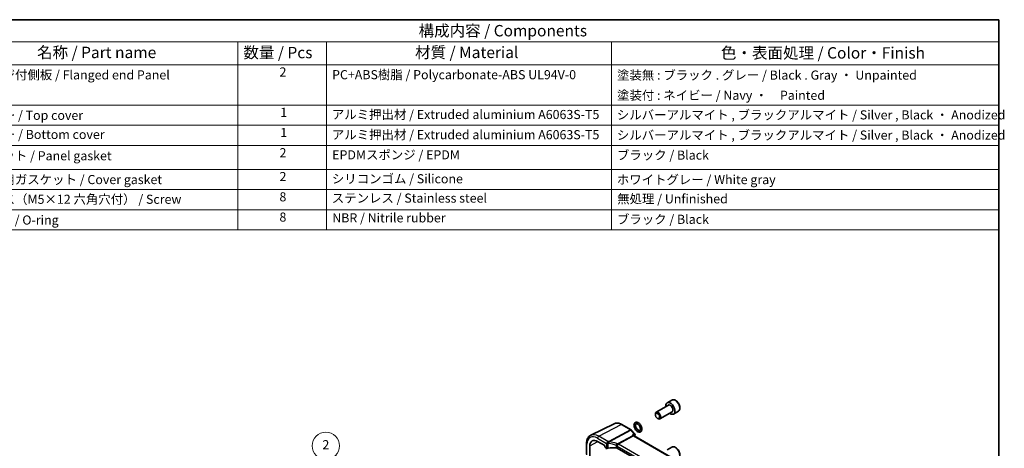
# Model space of a CAD drawing. Units: millimetres. Extents: x 0 to 6296, y 0 to 1124.
# Drawn here: x 528 to 1177, y 561 to 843 of the extents above; entities that cross this region are included whole.
import ezdxf

# ---------------------------------------------------------------- set-up
doc = ezdxf.new("R2010")
doc.units = ezdxf.units.MM
for name, color, linetype, lineweight in [('Border (ISO)', 7, 'Continuous', 35), ('Symbol (ISO)', 7, 'Continuous', 18), ('Symbol (TK)', 100, 'Continuous', 18), ('Visible (ISO)', 7, 'Continuous', 35), ('Visible Narrow (ISO)', 7, 'Continuous', 25)]:
    doc.layers.add(name, color=color, linetype=linetype, lineweight=lineweight)
doc.styles.add('Note Text (TK)', font='txt')
doc.styles.add('Note Text (TK2)', font='txt')

# ---------------------------------------------------------------- blocks, each defined once
blk = doc.blocks.new('図面枠 tk図枠')
at = {"layer": 'Border (ISO)'}
for p, q in [((14.5, 289), (405.5, 289)), ((405.5, 289), (405.5, 8))]:
    blk.add_line(p, q, dxfattribs=at)
blk = doc.blocks.new('構成内容 _ Components')
at = {"layer": 'Symbol (ISO)'}
for p, q in [((405.5, 289), (168.9, 289)), ((405.5, 289), (405.5, 284.16)), ((405.5, 284.16), (168.9, 284.16)), ((238.27, 284.16), (238.27, 279.12)), ((257.81, 284.16), (257.81, 279.12)), ((320.42, 284.16), (320.42, 279.12)), ((405.5, 284.16), (405.5, 279.12)), ((405.5, 279.12), (168.9, 279.12)), ((238.27, 279.12), (238.27, 242.86)), ((257.81, 279.12), (257.81, 242.86)), ((320.42, 279.12), (320.42, 242.86)), ((405.5, 279.12), (405.5, 242.86)), ((405.5, 270.25), (168.9, 270.25)), ((405.5, 265.82), (168.9, 265.82)), ((405.5, 261.39), (168.9, 261.39)), ((405.5, 256.16), (168.9, 256.16)), ((405.5, 251.73), (168.9, 251.73)), ((405.5, 247.3), (168.9, 247.3)), ((405.5, 242.86), (168.9, 242.86))]:
    blk.add_line(p, q, dxfattribs=at)
at = {"layer": 'Symbol (ISO)', "color": 7, "attachment_point": 7}
for s, insert, char_height, style in [('構成内容 / Components', (278.01, 284.56), 2.5, 'Note Text (TK)'), ('名称 / Part name', (194.18, 279.79), 2.5, 'Note Text (TK)'), ('数量 / Pcs', (239.51, 279.76), 2.5, 'Note Text (TK)'), ('材質 / Material', (277.23, 279.8), 2.5, 'Note Text (TK)'), ('色・表面処理 / Color・Finish', (344.44, 279.69), 2.5, 'Note Text (TK)'), ('フランジ付側板 / Flanged end Panel', (178.42, 275.27), 2, 'Note Text (TK2)'), ('2', (247.46, 275.91), 2, 'Note Text (TK2)'), ('PC+ABS樹脂 / Polycarbonate-ABS UL94V-0', (259.01, 275.31), 2, 'Note Text (TK2)'), ('塗装無 : ブラック . グレー / Black . Gray ・ Unpainted', (321.61, 275.22), 2, 'Note Text (TK2)'), ('塗装付 : ネイビー / Navy ・\u3000Painted', (321.61, 270.79), 2, 'Note Text (TK2)'), ('上カバー / Top cover', (178.47, 266.4), 2, 'Note Text (TK2)'), ('1', (247.63, 267.05), 2, 'Note Text (TK2)'), ('アルミ押出材 / Extruded aluminium A6063S-T5', (258.96, 266.57), 2, 'Note Text (TK2)'), ('シルバーアルマイト , ブラックアルマイト / Silver , Black ・ Anodized', (321.57, 266.49), 2, 'Note Text (TK2)'), ('下カバー / Bottom cover', (178.49, 262.19), 2, 'Note Text (TK2)'), ('1', (247.63, 262.62), 2, 'Note Text (TK2)'), ('アルミ押出材 / Extruded aluminium A6063S-T5', (258.96, 262.14), 2, 'Note Text (TK2)'), ('シルバーアルマイト , ブラックアルマイト / Silver , Black ・ Anodized', (321.57, 262.05), 2, 'Note Text (TK2)'), ('ガスケット / Panel gasket', (178.4, 257.51), 2, 'Note Text (TK2)'), ('2', (247.46, 258.18), 2, 'Note Text (TK2)'), ('EPDMスポンジ / EPDM', (259.03, 257.72), 2, 'Note Text (TK2)'), ('ブラック / Black', (321.59, 257.66), 2, 'Note Text (TK2)'), ('2', (247.46, 252.95), 2, 'Note Text (TK2)'), ('シリコンゴム / Silicone', (258.96, 252.46), 2, 'Note Text (TK2)'), ('カバー用ガスケット / Cover gasket', (178.4, 252.29), 2, 'Note Text (TK2)'), ('ホワイトグレー / White gray', (321.56, 252.28), 2, 'Note Text (TK2)'), ('8', (247.44, 248.5), 2, 'Note Text (TK2)'), ('ステンレス / Stainless steel', (258.94, 248.22), 2, 'Note Text (TK2)'), ('無処理 / Unfinished', (321.65, 248.06), 2, 'Note Text (TK2)'), ('取付ビス（M5×12 六角穴付） / Screw  ', (178.44, 247.97), 2, 'Note Text (TK2)'), ('8', (247.44, 244.06), 2, 'Note Text (TK2)'), ('NBR / Nitrile rubber', (259.04, 243.89), 2, 'Note Text (TK2)'), ('Oリング / O-ring', (178.44, 243.41), 2, 'Note Text (TK2)'), ('ブラック / Black', (321.59, 243.57), 2, 'Note Text (TK2)')]:
    blk.add_mtext(s, dxfattribs=dict(at, insert=insert, char_height=char_height, style=style))
blk = doc.blocks.new('バルーン1')
at = {"layer": 'Symbol (TK)', "color": 100}
for p, q in [((272.16, 180.95), (259.76, 193.36)), ((271.81, 180.6), (273.93, 179.19)), ((272.16, 180.95), (273.93, 179.19)), ((273.93, 179.19), (272.52, 181.31))]:
    blk.add_line(p, q, dxfattribs=at)
at = {"layer": 'Symbol (TK)'}
blk.add_circle((257.64, 195.47), 3, dxfattribs=at)
at = {"layer": 'Symbol (TK)', "color": 7, "insert": (257.64, 195.46), "char_height": 2, "attachment_point": 5, "style": 'Note Text (TK2)'}
blk.add_mtext('2', dxfattribs=at)

msp = doc.modelspace()

# ---------------------------------------------------------------- linework, layer by layer
at = {"layer": 'Visible (ISO)'}
for p, q in [((957.5479, 592.569), (954.3659, 590.7319)), ((955.1702, 589.1755), (947.1026, 584.5177)), ((957.6702, 584.8454), (949.6026, 580.1876)), ((961.7979, 585.2078), (958.6159, 583.3707)), ((946.5849, 582.9726), (946.5849, 583.3733)), ((948.0056, 580.5118), (948.3526, 580.3114)), ((919.4061, 576.9997), (904.0273, 569.3908)), ((924.6054, 576.442), (930.6098, 572.9754)), ((930.8657, 572.764), (933.0434, 570.2494)), ((908.5491, 565.3254), (913.2099, 562.6344)), ((932.3072, 569.3342), (932.4681, 569.1483)), ((1068.6117, 490.5064), (932.6267, 569.0173)), ((901.2231, 556.8488), (901.2231, 563.8408)), ((903.3934, 530.6278), (903.3934, 562.3487)), ((913.3512, 562.3896), (913.3512, 561.8568)), ((913.4926, 561.612), (914.5039, 561.0281)), ((913.7798, 560.5549), (914.5532, 561.0014)), ((915.1789, 560.8516), (915.2666, 560.8009)), ((1056.6157, 482.9197), (921.5132, 560.9212)), ((957.5479, 561.5421), (954.3659, 559.705))]:
    msp.add_line(p, q, dxfattribs=at)
msp.add_arc((930.1098, 572.1094), 1, 40.8933946, 60, dxfattribs=at)
for centre, major_axis, ratio, start_param, end_param in [((956.4909, 587.0513), (2.125, -3.6806), 0.57735027, 5.34126391, 10.36669936), ((948.3526, 582.3527), (1.25, -2.1651), 0.57735027, 5.49778714, 10.21017612), ((908.5491, 559.3721), (-3.6456, 6.3144), 0.57735027, 5.49778714, 7.06858347), ((913.2097, 562.4711), (-0.1, 0.1732), 0.5780539, 3.9275998, 5.49717816), ((913.4927, 561.7753), (-0.1, 0.1732), 0.5780539, 0.78600715, 2.3555855), ((915.211, 561.4078), (0.9999, -0.0292), 0.55686057, 3.94326714, 4.97847146), ((920.4025, 549.9654), (-19.9974, 0.5845), 0.55686057, 4.70742394, 4.97847146), ((920.8061, 560.5414), (0.9999, -0.0292), 0.55686057, 0.80167448, 1.56583128)]:
    msp.add_ellipse(centre, major_axis=major_axis, ratio=ratio, start_param=start_param, end_param=end_param, dxfattribs=at)
msp.add_ellipse((948.0056, 582.1523), major_axis=(-1.0046, 1.7401), ratio=0.57735027, dxfattribs=at)
for points, knots in [([(961.7979, 585.2078), (962.0277, 585.3405), (962.2255, 585.5261), (962.5482, 585.9865), (962.666, 586.2664), (962.8195, 586.9148), (962.8418, 587.2911), (962.7809, 588.0894), (962.6933, 588.5128), (962.4206, 589.3532), (962.2361, 589.77), (961.7901, 590.5591), (961.529, 590.9314), (960.9521, 591.5991), (960.6361, 591.8941), (959.972, 592.3763), (959.6237, 592.5629), (958.929, 592.7913), (958.5811, 592.8372), (957.9997, 592.7686), (957.7609, 592.692), (957.5479, 592.569)], [4.61838274, 4.61838274, 4.61838274, 4.61838274, 4.88099132, 4.88099132, 5.16782599, 5.16782599, 5.49565618, 5.49565618, 5.83585391, 5.83585391, 6.17339472, 6.17339472, 6.50919982, 6.50919982, 6.84644552, 6.84644552, 7.18659444, 7.18659444, 7.5165667, 7.5165667, 7.75997539, 7.75997539, 7.75997539, 7.75997539]), ([(937.3806, 572.1467), (937.5209, 572.3454), (937.619, 572.5746), (937.7506, 573.1066), (937.7712, 573.4162), (937.7261, 574.0747), (937.6553, 574.4252), (937.4325, 575.1198), (937.281, 575.4637), (936.9139, 576.114), (936.6989, 576.4206), (936.222, 576.9705), (935.9602, 577.2137), (935.407, 577.611), (935.1153, 577.7649), (934.5319, 577.9488), (934.2389, 577.9838), (933.7186, 577.9134), (933.4896, 577.8285), (933.1102, 577.5704), (932.9567, 577.4061), (932.7064, 577.0064), (932.6179, 576.7657), (932.5088, 576.2125), (932.5008, 575.8937), (932.5721, 575.2241), (932.6552, 574.8721), (932.9005, 574.1798), (933.0619, 573.8395), (933.4464, 573.2001), (933.669, 572.9009), (934.1586, 572.3691), (934.4257, 572.1369), (934.9867, 571.7655), (935.281, 571.6265), (935.8622, 571.4776), (936.1504, 571.4611), (936.6536, 571.5639), (936.8709, 571.6619), (937.1797, 571.9009), (937.2892, 572.0171), (937.3806, 572.1467)], [0, 0, 0, 0, 0.27986447, 0.27986447, 0.60703971, 0.60703971, 0.95157234, 0.95157234, 1.29328844, 1.29328844, 1.63285578, 1.63285578, 1.97418759, 1.97418759, 2.31878048, 2.31878048, 2.64851434, 2.64851434, 2.92359538, 2.92359538, 3.17828703, 3.17828703, 3.46475752, 3.46475752, 3.79678287, 3.79678287, 4.14136148, 4.14136148, 4.48256937, 4.48256937, 4.82214849, 4.82214849, 5.16399456, 5.16399456, 5.50848099, 5.50848099, 5.83224913, 5.83224913, 6.10079286, 6.10079286, 6.28318531, 6.28318531, 6.28318531, 6.28318531]), ([(919.4061, 576.9997), (919.712, 577.1511), (920.0378, 577.2627), (920.7116, 577.4044), (921.0594, 577.4348), (921.7635, 577.42), (922.1199, 577.375), (922.8337, 577.2173), (923.1912, 577.1045), (923.9023, 576.8178), (924.2559, 576.6438), (924.6054, 576.442)], [0.822464547, 0.822464547, 0.822464547, 0.822464547, 0.972130903, 0.972130903, 1.121797259, 1.121797259, 1.271463615, 1.271463615, 1.421129971, 1.421129971, 1.570796327, 1.570796327, 1.570796327, 1.570796327]), ([(936.5636, 572.7232), (936.6384, 572.8293), (936.7031, 572.9861), (936.7607, 573.3551), (936.7653, 573.5479), (936.7225, 573.9706), (936.6749, 574.2003), (936.5273, 574.6744), (936.4263, 574.9189), (936.1797, 575.3938), (936.0336, 575.624), (935.7136, 576.0425), (935.5398, 576.2308), (935.1882, 576.5449), (935.0104, 576.6714), (934.6762, 576.8544), (934.5198, 576.912), (934.2433, 576.9685), (934.1264, 576.9657), (933.9005, 576.9138), (933.8066, 576.8532), (933.6408, 576.6293), (933.573, 576.4723), (933.5127, 576.1012), (933.507, 575.9093), (933.5477, 575.4881), (933.5941, 575.2589), (933.7394, 574.7855), (933.8393, 574.541), (934.084, 574.0656), (934.2293, 573.8348), (934.5481, 573.4145), (934.7215, 573.225), (935.073, 572.9083), (935.251, 572.7804), (935.5861, 572.5945), (935.7432, 572.5355), (936.0211, 572.4765), (936.1388, 572.4782), (936.365, 572.5275), (936.4584, 572.5859), (936.5521, 572.7073), (936.5579, 572.7151), (936.5636, 572.7232)], [0, 0, 0, 0, 0.36102481, 0.36102481, 0.64849919, 0.64849919, 0.93783239, 0.93783239, 1.23313526, 1.23313526, 1.53146242, 1.53146242, 1.82880042, 1.82880042, 2.12129111, 2.12129111, 2.40804752, 2.40804752, 2.70571774, 2.70571774, 3.12673108, 3.12673108, 3.49632077, 3.49632077, 3.7839679, 3.7839679, 4.0731693, 4.0731693, 4.36836721, 4.36836721, 4.66667084, 4.66667084, 4.9640727, 4.9640727, 5.25669812, 5.25669812, 5.54351845, 5.54351845, 5.84043481, 5.84043481, 6.25561981, 6.25561981, 6.28318531, 6.28318531, 6.28318531, 6.28318531]), ([(901.2231, 563.8408), (901.2231, 564.3336), (901.2582, 564.812), (901.402, 565.7295), (901.5108, 566.1688), (901.8059, 566.9965), (901.9924, 567.3852), (902.4453, 568.096), (902.712, 568.4181), (903.3193, 568.9747), (903.6598, 569.2089), (904.0273, 569.3908)], [6.283185307, 6.283185307, 6.283185307, 6.283185307, 6.447678217, 6.447678217, 6.612171126, 6.612171126, 6.776664035, 6.776664035, 6.941156944, 6.941156944, 7.105649854, 7.105649854, 7.105649854, 7.105649854]), ([(931.4541, 569.7674), (931.456, 569.7669), (931.4579, 569.7665), (931.5859, 569.7364), (931.7074, 569.6983), (931.9276, 569.6085), (932.0281, 569.5569), (932.1901, 569.4488), (932.2557, 569.3936), (932.3072, 569.3342)], [-0.165378584, -0.165378584, -0.165378584, -0.165378584, -0.164774828, -0.164774828, -0.124603461, -0.124603461, -0.085992604, -0.085992604, -0.053046529, -0.053046529, -0.053046529, -0.053046529]), ([(932.4681, 569.1483), (932.4769, 569.1382), (932.4861, 569.1282), (932.5055, 569.1086), (932.5156, 569.0991), (932.5365, 569.0806), (932.5473, 569.0717), (932.5694, 569.0546), (932.5807, 569.0465), (932.6036, 569.0312), (932.6151, 569.024), (932.6267, 569.0173)], [-0.930274014, -0.930274014, -0.930274014, -0.930274014, -0.901298844, -0.901298844, -0.872323674, -0.872323674, -0.843348504, -0.843348504, -0.814373334, -0.814373334, -0.785398163, -0.785398163, -0.785398163, -0.785398163]), ([(933.0434, 570.2494), (933.0637, 570.226), (933.0836, 570.2004), (933.1217, 570.1439), (933.1398, 570.113), (933.1724, 570.045), (933.1871, 570.0077), (933.2101, 569.9263), (933.2183, 569.8823), (933.2252, 569.7905), (933.2238, 569.7428), (933.217, 569.6956)], [-0.0263447528, -0.0263447528, -0.0263447528, -0.0263447528, -0.0210758022, -0.0210758022, -0.0158068517, -0.0158068517, -0.0105379011, -0.0105379011, -0.0052689506, -0.0052689506, 0, 0, 0, 0]), ([(933.217, 569.6956), (933.2159, 569.6879), (933.2147, 569.6803), (933.2121, 569.6652), (933.2108, 569.6578), (933.2079, 569.6432), (933.2064, 569.636), (933.2032, 569.6217), (933.2015, 569.6146), (933.198, 569.6007), (933.1963, 569.5938), (933.1944, 569.5869)], [0, 0, 0, 0, 0.00153486572, 0.00153486572, 0.00306973143, 0.00306973143, 0.00460459715, 0.00460459715, 0.00613946286, 0.00613946286, 0.00767432858, 0.00767432858, 0.00767432858, 0.00767432858]), ([(961.7979, 554.1809), (962.0277, 554.3136), (962.2255, 554.4993), (962.5482, 554.9596), (962.666, 555.2395), (962.8195, 555.8879), (962.8418, 556.2642), (962.7809, 557.0625), (962.6933, 557.486), (962.4206, 558.3263), (962.2361, 558.7432), (961.7901, 559.5322), (961.529, 559.9046), (960.9521, 560.5722), (960.6361, 560.8672), (959.972, 561.3494), (959.6237, 561.536), (958.929, 561.7645), (958.5811, 561.8103), (957.9997, 561.7417), (957.7609, 561.6651), (957.5479, 561.5421)], [4.52941951, 4.52941951, 4.52941951, 4.52941951, 4.79202808, 4.79202808, 5.07886276, 5.07886276, 5.40669295, 5.40669295, 5.74689067, 5.74689067, 6.08443149, 6.08443149, 6.42023659, 6.42023659, 6.75748229, 6.75748229, 7.09763121, 7.09763121, 7.42760347, 7.42760347, 7.67101216, 7.67101216, 7.67101216, 7.67101216])]:
    msp.add_open_spline(points, degree=3, knots=knots, dxfattribs=at)
msp.add_open_spline([(933.1944, 569.5869), (933.1246, 569.3286), (933.0563, 569.0689), (932.9895, 568.8079)], degree=3, dxfattribs=at)
at = {"layer": 'Visible Narrow (ISO)'}
for p, q in [((909.2932, 568.7381), (924.1424, 576.4127)), ((930.1468, 572.9461), (915.8493, 565.3607)), ((916.1651, 565.0923), (930.4626, 572.6777)), ((924.1424, 576.4127), (930.1468, 572.9461)), ((930.4626, 572.6777), (932.4153, 570.4229)), ((903.3934, 562.3487), (908.7291, 565.2214)), ((908.5491, 567.4931), (914.5039, 564.0551)), ((915.248, 565.3001), (909.2932, 568.7381)), ((931.9453, 569.2003), (921.6056, 563.7147)), ((922.1296, 563.5567), (932.261, 568.9319)), ((931.4541, 569.7674), (931.9453, 569.2003)), ((932.261, 568.9319), (1068.0517, 490.5331)), ((901.516, 556.4405), (901.516, 563.4326)), ((915.2666, 560.8009), (914.3424, 560.2301)), ((914.5039, 564.0551), (914.5039, 561.0281)), ((915.4582, 560.8629), (915.4582, 563.9039)), ((920.8273, 562.7412), (920.8273, 561.0981)), ((921.5132, 560.9212), (921.5132, 562.2438)), ((921.5132, 562.2438), (1056.8053, 484.1329)), ((1057.5494, 485.3779), (922.2573, 563.4888))]:
    msp.add_line(p, q, dxfattribs=at)
for centre, major_axis, ratio, start_param, end_param in [((959.6729, 588.8884), (-2.125, 3.6806), 0.57735027, 3.14159265, 6.28318531), ((956.4909, 587.0513), (1.3, -2.2517), 0.57735027, 6.00493848, 9.70302478), ((956.4202, 587.0105), (-1.25, 2.1651), 0.57735027, 3.14159265, 6.28318531), ((924.1424, 568.3749), (-4.9221, 8.5254), 0.57735027, 5.49778714, 6.24611892), ((924.1054, 575.576), (0.5, 0.866), 0.57735027, 0, 0.73303829), ((930.1098, 572.1094), (0.5, 0.866), 0.57735027, 0, 0.73303829), ((930.1098, 572.1094), (0.4687, -0.8834), 0.61386143, 1.91421598, 2.37721657), ((930.1098, 572.1094), (0.7559, 0.6547), 0.25819889, 0, 0.87791414), ((908.5491, 559.3721), (-4.9731, 8.6137), 0.57735027, 5.49778714, 7.06858347), ((909.2932, 559.8017), (-5.4724, 9.4785), 0.57735027, 5.49778714, 6.24611892), ((909.2562, 567.9014), (-0.5, -0.866), 0.57735027, 3.87463094, 5.49778714), ((915.211, 564.4634), (0.5, 0.866), 0.57735027, 0.73303829, 2.35619449), ((920.4395, 554.0107), (-20.9942, 0.9061), 0.54637912, 4.95632555, 4.98577174), ((915.211, 564.4634), (0.1087, -0.9941), 0.22764062, 0.94840112, 2.54591029), ((915.8123, 564.524), (0.0919, -0.9958), 0.20382564, 0.95072577, 2.54954896), ((915.8123, 564.524), (-0.4687, 0.8834), 0.61386143, 5.05580864, 5.51880923), ((915.8123, 564.524), (-0.1349, -0.9909), 0.34468607, 1.0136488, 2.22776894), ((920.7553, 546.5584), (-18.832, 13.8068), 0.67305545, 5.14954444, 5.39114578), ((931.8906, 568.2876), (-0.4689, -0.9457), 0.55996412, 2.91115768, 3.78907182), ((932.2981, 569.7686), (0.4687, -0.8834), 0.61386143, 5.05580864, 5.51880923), ((931.8906, 568.2876), (0.7556, 0.7144), 0.28185172, 0.08385189, 0.81689018), ((1001.5644, 508.5629), (50.155, -86.871), 0.57735027, 3.66349914, 3.67207157), ((932.7117, 569.7173), (0.4827, -0.1304), 0.70779664, 5.75635584, 6.28318531), ((932.7221, 569.7668), (0.4949, -0.0712), 0.79072428, 5.66528298, 6.28318531), ((902.2231, 563.8408), (-1, 0), 0.57735027, 0, 0.78539816), ((915.211, 564.4634), (1, 0), 0.57735027, 3.92699082, 4.96219514), ((920.4025, 553.1739), (19.9939, -0.9039), 0.54479727, 1.81578029, 1.84522648), ((920.4025, 545.9901), (-17.7405, 13.8099), 0.66867453, 5.17107779, 5.41267913), ((920.8485, 563.3184), (-0.3221, -0.9467), 0.19903364, 0.98446839, 2.28059301), ((920.8061, 561.6681), (-0.7632, 1.1947), 0.54089094, 5.18969725, 5.39374334), ((921.2528, 563.1463), (-0.4566, -0.8897), 0.07295436, 0.92395279, 2.30060053), ((921.1589, 562.2364), (-1.7935, 1.3149), 0.67305545, 4.94549835, 5.14954444), ((922.0926, 562.72), (-0.44, -0.898), 0.52260746, 3.83715362, 5.46011328), ((920.8061, 561.9212), (0.9991, -0.0823), 0.51426989, 0.82776028, 0.91439195), ((922.2203, 562.6521), (-0.5, -0.866), 0.57735027, 3.87463094, 5.49778714), ((920.8431, 562.7579), (-1.9994, 0.0863), 0.54637912, 3.95056742, 4.03719909), ((959.6729, 557.8615), (-2.125, 3.6806), 0.57735027, 3.14159265, 6.28318531)]:
    msp.add_ellipse(centre, major_axis=major_axis, ratio=ratio, start_param=start_param, end_param=end_param, dxfattribs=at)
for points in [[(932.0614, 570.1815), (931.859, 570.0434), (931.6566, 569.9054), (931.4541, 569.7674)], [(932.4153, 570.4229), (932.2973, 570.3424), (932.1794, 570.2619), (932.0614, 570.1815)]]:
    msp.add_open_spline(points, degree=3, dxfattribs=at)
for points, knots in [([(933.0433, 570.2495), (933.0355, 570.2585), (933.0271, 570.2671), (932.9609, 570.3278), (932.8814, 570.3651), (932.6798, 570.418), (932.5522, 570.4286), (932.4153, 570.4229)], [0.0263447528, 0.0263447528, 0.0263447528, 0.0263447528, 0.0301420353, 0.0301420353, 0.0542556635, 0.0542556635, 0.0827368261, 0.0827368261, 0.0827368261, 0.0827368261]), ([(932.4153, 570.4229), (932.5519, 570.3535), (932.6791, 570.2673), (932.8801, 570.0823), (932.9593, 569.9872), (933.0601, 569.8049), (933.0903, 569.7214), (933.1062, 569.5847), (933.1042, 569.532), (933.0929, 569.4821)], [-0.0827368261, -0.0827368261, -0.0827368261, -0.0827368261, -0.0542556635, -0.0542556635, -0.0301420353, -0.0301420353, -0.0115930905, -0.0115930905, 0, 0, 0, 0]), ([(932.5226, 569.0929), (932.6497, 569.1797), (932.7769, 569.2664), (932.904, 569.3532), (932.967, 569.3961), (933.03, 569.4391), (933.0929, 569.4821)], [-0.350844774, -0.350844774, -0.350844774, -0.350844774, -0.2910607689, -0.2910607689, -0.2910607689, -0.2614477337, -0.2614477337, -0.2614477337, -0.2614477337]), ([(933.0929, 569.4821), (933.0918, 569.4744), (933.0904, 569.4664), (933.0869, 569.4499), (933.0849, 569.4415), (933.0826, 569.4328)], [0, 0, 0, 0, 0.00383716429, 0.00383716429, 0.00767432858, 0.00767432858, 0.00767432858, 0.00767432858]), ([(921.0294, 562.5836), (921.0752, 562.5427), (921.1212, 562.5034), (921.2278, 562.4177), (921.2882, 562.3735), (921.3816, 562.3141), (921.4164, 562.2942), (921.4493, 562.2779)], [0, 0, 0, 0, 0.0309300905, 0.0309300905, 0.0722690849, 0.0722690849, 0.0981059563, 0.0981059563, 0.0981059563, 0.0981059563]), ([(922.1296, 563.5567), (922.0944, 563.5717), (922.0554, 563.5867), (921.9458, 563.6251), (921.8706, 563.6481), (921.7313, 563.6855), (921.6692, 563.7006), (921.6056, 563.7147)], [-0.0981059563, -0.0981059563, -0.0981059563, -0.0981059563, -0.0722690849, -0.0722690849, -0.0309300905, -0.0309300905, 0, 0, 0, 0])]:
    msp.add_open_spline(points, degree=3, knots=knots, dxfattribs=at)

# ---------------------------------------------------------------- block references
at = {"xscale": 3, "yscale": 3, "zscale": 3}
msp.add_blockref('図面枠 tk図枠', (-43.5, -24), dxfattribs=at)
at = {"layer": 'Symbol (ISO)', "xscale": 3, "yscale": 3, "zscale": 3}
msp.add_blockref('構成内容 _ Components', (-43.5, -24), dxfattribs=at)
at = {"layer": 'Symbol (TK)', "xscale": 3, "yscale": 3, "zscale": 3}
msp.add_blockref('バルーン1', (-43.5, -24), dxfattribs=at)

doc.saveas('drawing.dxf')
